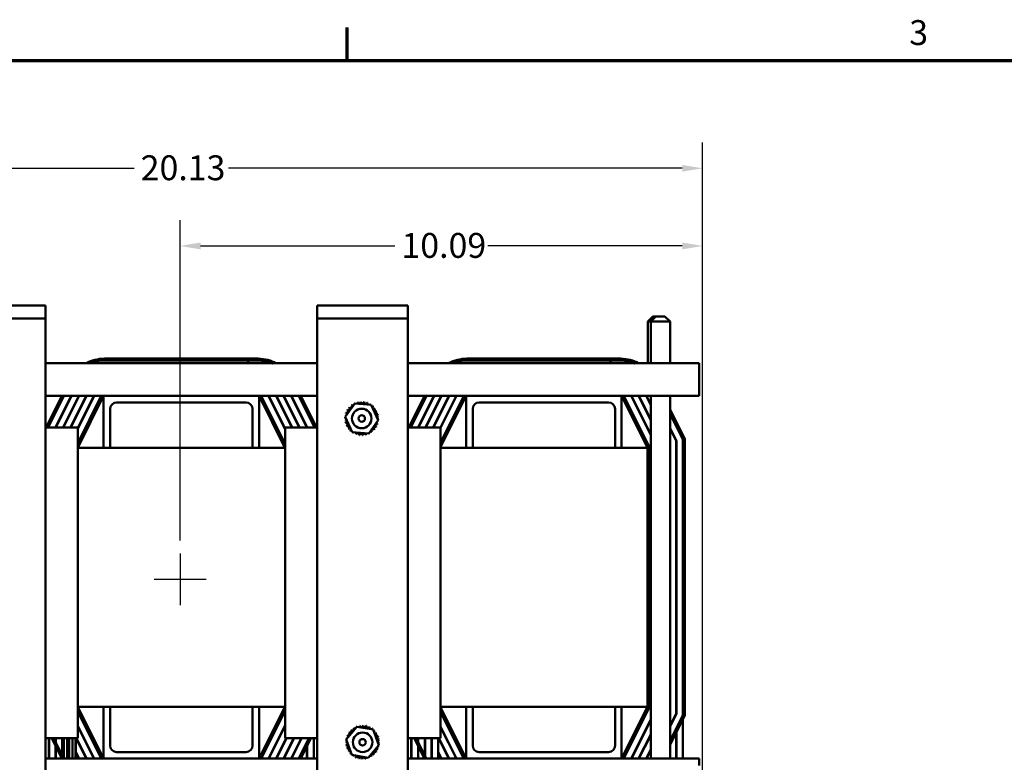
# Model space of a CAD drawing. Units: inches. Extents: x 2 to 86, y 1 to 67.
# Drawn here: x 15.7 to 34.7, y 52.5 to 66.8 of the extents above; entities that cross this region are included whole.
import ezdxf

# ---------------------------------------------------------------- set-up
doc = ezdxf.new("R2010")
doc.units = ezdxf.units.IN
doc.header["$LTSCALE"] = 4
doc.header["$MEASUREMENT"] = 0
doc.layers.get('0').update_dxf_attribs({"lineweight": 25})
for name, color, linetype, lineweight in [('Border (ANSI)', 7, 'Continuous', 70), ('Center Mark (ANSI)', 7, 'Continuous', 25), ('Dimension (ANSI)', 7, 'Continuous', 25), ('Visible (ANSI)', 7, 'Continuous', 50)]:
    doc.layers.add(name, color=color, linetype=linetype, lineweight=lineweight)
doc.styles.add('Note Text (ANSI)', font='tahoma.ttf')
doc.dimstyles.new('Default (ANSI)', dxfattribs={"dimscale": 4, "dimtxt": 0.12, "dimasz": 0.098425, "dimexe": 0.125, "dimexo": 0.0625, "dimgap": 0.031496, "dimtad": 0, "dimtih": 1, "dimtoh": 1, "dimrnd": 1e-08, "dimzin": 0, "dimdsep": 46, "dimtxsty": 'Note Text (ANSI)', "dimcen": 0.09, "dimdle": 0.393701, "dimclrd": 256, "dimclre": 256, "dimclrt": 256, "dimadec": 0, "dimazin": 1, "dimtfac": 1, "dimtofl": 0, "dimtmove": 0, "dimatfit": 3, "dimfxl": 1, "dimtolj": 1, "dimtzin": 4, "dimlwd": -1, "dimlwe": -1, "dimarcsym": 0})

# ---------------------------------------------------------------- blocks, each defined once
blk = doc.blocks.new('Borders Default Border')
at = {"layer": 'Border (ANSI)'}
blk.add_line((5.5, 16.5), (5.5, 16.66), dxfattribs=at)
at = {"layer": 'Border (ANSI)', "flags": 128}
blk.add_lwpolyline([(0.75, 0.5), (0.75, 16.5), (21.25, 16.5), (21.25, 0.5), (0.75, 0.5)], dxfattribs=at)
at = {"layer": 'Border (ANSI)', "insert": (8.2127, 16.5375), "char_height": 0.12, "attachment_point": 7, "style": 'Note Text (ANSI)'}
blk.add_mtext('3', dxfattribs=at)
blk = doc.blocks.new('*D28')
at = {"layer": 'Defpoints', "color": 0, "transparency": 16777216}
for p in [(18.772, 62.421), (18.772, 56.484), (28.861, 50.805)]:
    blk.add_point(p, dxfattribs=at)
at = {"layer": 'Dimension (ANSI)', "transparency": 16777216}
for p, q in [((18.772, 56.734), (18.772, 62.921)), ((28.861, 51.055), (28.861, 62.921)), ((19.166, 62.421), (22.92, 62.421)), ((28.467, 62.421), (24.713, 62.421))]:
    blk.add_line(p, q, dxfattribs=at)
for points in [[(19.166, 62.487), (19.166, 62.355), (18.772, 62.421)], [(28.467, 62.487), (28.467, 62.355), (28.861, 62.421)]]:
    blk.add_solid(points, dxfattribs=at)
at = {"layer": 'Dimension (ANSI)', "transparency": 16777216, "insert": (23.046, 62.671), "char_height": 0.48, "attachment_point": 1, "style": 'Note Text (ANSI)'}
blk.add_mtext('\\A1;10.09', dxfattribs=at)
blk = doc.blocks.new('*D30')
at = {"layer": 'Defpoints', "color": 0, "transparency": 16777216}
for p in [(8.731, 63.92), (8.731, 50.805), (28.861, 50.805)]:
    blk.add_point(p, dxfattribs=at)
at = {"layer": 'Dimension (ANSI)', "transparency": 16777216}
for p, q in [((8.731, 51.055), (8.731, 64.42)), ((28.861, 51.055), (28.861, 64.42)), ((9.124, 63.92), (17.885, 63.92)), ((28.467, 63.92), (19.706, 63.92))]:
    blk.add_line(p, q, dxfattribs=at)
for points in [[(9.124, 63.985), (9.124, 63.854), (8.731, 63.92)], [(28.467, 63.985), (28.467, 63.854), (28.861, 63.92)]]:
    blk.add_solid(points, dxfattribs=at)
at = {"layer": 'Dimension (ANSI)', "transparency": 16777216, "insert": (18.011, 64.17), "char_height": 0.48, "attachment_point": 1, "style": 'Note Text (ANSI)'}
blk.add_mtext('\\A1;20.13', dxfattribs=at)

msp = doc.modelspace()

# ---------------------------------------------------------------- linework, layer by layer
at = {"layer": 'Center Mark (ANSI)', "linetype": 'Continuous'}
for p, q in [((18.772, 56.484), (18.772, 55.484)), ((19.272, 55.984), (18.272, 55.984))]:
    msp.add_line(p, q, dxfattribs=at)
at = {"layer": 'Visible (ANSI)'}
for p, q in [((14.421, 61.27), (16.171, 61.27)), ((16.171, 61.02), (16.171, 61.27)), ((21.421, 61.27), (21.421, 61.02)), ((21.421, 61.27), (23.171, 61.27)), ((23.171, 61.02), (23.171, 61.27)), ((27.9, 61.06), (27.8, 60.96)), ((27.958, 61.06), (27.858, 60.96)), ((27.9, 61.06), (27.958, 61.06)), ((27.958, 61.06), (28.133, 61.06)), ((28.133, 61.06), (28.233, 60.96)), ((16.171, 61.02), (14.421, 61.02)), ((16.171, 60.77), (16.171, 61.02)), ((21.421, 61.02), (21.421, 60.77)), ((23.171, 61.02), (21.421, 61.02)), ((23.171, 60.77), (23.171, 61.02)), ((27.858, 60.96), (27.8, 60.96)), ((27.8, 60.96), (27.8, 60.155)), ((28.233, 60.96), (27.858, 60.96)), ((27.858, 60.96), (27.858, 60.155)), ((28.233, 60.96), (28.233, 60.155)), ((16.171, 51.77), (16.171, 60.77)), ((21.421, 60.77), (21.421, 51.77)), ((23.171, 51.77), (23.171, 60.77)), ((16.171, 60.155), (21.421, 60.155)), ((20.282, 60.245), (17.31, 60.245)), ((17.31, 60.215), (20.282, 60.215)), ((20.085, 60.21), (17.31, 60.21)), ((20.085, 60.155), (20.085, 60.21)), ((20.085, 60.21), (20.282, 60.21)), ((23.171, 60.155), (28.796, 60.155)), ((27.282, 60.245), (24.31, 60.245)), ((24.31, 60.215), (27.282, 60.215)), ((27.085, 60.21), (24.31, 60.21)), ((27.085, 60.155), (27.085, 60.21)), ((27.085, 60.21), (27.282, 60.21)), ((28.796, 59.659), (28.796, 60.155)), ((16.171, 59.525), (17.296, 59.525)), ((16.491, 59.525), (16.188, 58.918)), ((16.221, 58.918), (16.524, 59.525)), ((16.53, 59.525), (16.227, 58.918)), ((16.366, 58.918), (16.67, 59.525)), ((16.675, 59.525), (16.372, 58.918)), ((16.512, 58.918), (16.815, 59.525)), ((16.821, 59.525), (16.517, 58.918)), ((16.657, 58.918), (16.96, 59.525)), ((16.966, 59.525), (16.663, 58.918)), ((17.111, 59.525), (16.795, 58.892)), ((16.795, 58.903), (17.106, 59.525)), ((17.251, 59.525), (16.795, 58.613)), ((16.796, 58.525), (17.296, 59.525)), ((17.296, 59.525), (20.296, 59.525)), ((17.296, 58.525), (17.296, 59.525)), ((20.296, 59.525), (20.296, 58.525)), ((20.296, 59.525), (20.796, 58.525)), ((20.296, 59.525), (21.421, 59.525)), ((20.803, 58.6), (20.34, 59.525)), ((20.48, 59.525), (20.803, 58.879)), ((20.803, 58.89), (20.486, 59.525)), ((20.626, 59.525), (20.929, 58.918)), ((20.934, 58.918), (20.631, 59.525)), ((20.771, 59.525), (21.074, 58.918)), ((21.08, 58.918), (20.776, 59.525)), ((20.916, 59.525), (21.219, 58.918)), ((21.225, 58.918), (20.922, 59.525)), ((21.062, 59.525), (21.365, 58.918)), ((21.067, 59.525), (21.37, 58.918)), ((21.404, 58.918), (21.101, 59.525)), ((23.171, 59.525), (24.296, 59.525)), ((23.491, 59.525), (23.188, 58.918)), ((23.221, 58.918), (23.524, 59.525)), ((23.53, 59.525), (23.227, 58.918)), ((23.366, 58.918), (23.67, 59.525)), ((23.675, 59.525), (23.372, 58.918)), ((23.512, 58.918), (23.815, 59.525)), ((23.821, 59.525), (23.517, 58.918)), ((23.657, 58.918), (23.96, 59.525)), ((23.966, 59.525), (23.663, 58.918)), ((24.111, 59.525), (23.803, 58.908)), ((23.803, 58.918), (24.106, 59.525)), ((23.803, 58.539), (24.296, 59.525)), ((24.251, 59.525), (23.803, 58.628)), ((24.296, 59.525), (27.296, 59.525)), ((24.296, 58.525), (24.296, 59.525)), ((27.296, 59.525), (27.296, 58.525)), ((27.296, 59.525), (27.796, 58.525)), ((27.296, 59.525), (28.796, 59.525)), ((27.836, 58.534), (27.34, 59.525)), ((27.48, 59.525), (27.858, 58.768)), ((27.858, 58.78), (27.486, 59.525)), ((27.626, 59.525), (27.858, 59.059)), ((27.858, 59.07), (27.631, 59.525)), ((27.771, 59.525), (27.858, 59.35)), ((27.858, 59.361), (27.776, 59.525)), ((27.858, 59.525), (27.858, 52.525)), ((28.233, 59.525), (28.233, 52.525)), ((28.796, 59.659), (28.796, 59.525)), ((20.046, 59.4), (17.546, 59.4)), ((21.96, 59.119), (22.145, 59.381)), ((22.145, 59.381), (22.464, 59.351)), ((22.464, 59.351), (22.598, 59.06)), ((27.046, 59.4), (24.546, 59.4)), ((27.8, 59.478), (27.8, 59.467)), ((17.421, 59.275), (17.421, 58.525)), ((20.171, 58.525), (20.171, 59.275)), ((24.421, 59.275), (24.421, 58.525)), ((27.171, 58.525), (27.171, 59.275)), ((27.8, 59.187), (27.8, 59.176)), ((28.516, 58.695), (28.233, 59.26)), ((28.233, 59.192), (28.486, 58.687)), ((28.233, 59.181), (28.481, 58.686)), ((22.094, 58.828), (21.96, 59.119)), ((22.598, 59.06), (22.414, 58.799)), ((16.171, 58.918), (16.795, 58.918)), ((16.795, 58.918), (16.795, 52.918)), ((20.803, 58.918), (21.421, 58.918)), ((20.803, 52.918), (20.803, 58.918)), ((22.414, 58.799), (22.094, 58.828)), ((23.171, 58.918), (23.803, 58.918)), ((23.803, 58.918), (23.803, 52.918)), ((27.8, 58.897), (27.8, 58.886)), ((28.356, 58.657), (28.233, 58.902)), ((28.233, 58.891), (28.351, 58.656)), ((28.351, 58.656), (28.351, 53.394)), ((28.356, 53.392), (28.356, 58.657)), ((28.481, 58.686), (28.481, 53.363)), ((28.486, 58.687), (28.486, 53.362)), ((28.516, 53.355), (28.516, 58.695)), ((16.795, 58.525), (20.803, 58.525)), ((23.803, 58.525), (27.796, 58.525)), ((27.796, 58.525), (27.796, 53.525)), ((27.836, 53.515), (27.836, 58.534)), ((20.803, 53.525), (16.795, 53.525)), ((16.795, 53.436), (17.251, 52.525)), ((17.296, 52.525), (16.796, 53.525)), ((17.296, 52.525), (17.296, 53.525)), ((17.421, 53.525), (17.421, 52.775)), ((20.171, 52.775), (20.171, 53.525)), ((20.296, 53.525), (20.296, 52.525)), ((20.796, 53.525), (20.296, 52.525)), ((20.34, 52.525), (20.803, 53.45)), ((27.796, 53.525), (23.803, 53.525)), ((24.296, 52.525), (23.803, 53.51)), ((24.296, 52.525), (24.296, 53.525)), ((24.421, 53.525), (24.421, 52.775)), ((27.171, 52.775), (27.171, 53.525)), ((27.296, 53.525), (27.296, 52.525)), ((27.796, 53.525), (27.296, 52.525)), ((27.34, 52.525), (27.836, 53.515)), ((23.803, 53.421), (24.251, 52.525)), ((27.858, 53.281), (27.48, 52.525)), ((27.486, 52.525), (27.858, 53.269)), ((27.836, 53.236), (27.836, 53.224)), ((28.351, 53.394), (28.233, 53.159)), ((28.233, 53.147), (28.356, 53.392)), ((28.481, 53.363), (28.233, 52.868)), ((28.486, 53.362), (28.233, 52.857)), ((28.233, 52.79), (28.516, 53.355)), ((28.351, 53.394), (28.351, 53.382)), ((28.481, 53.363), (28.481, 53.352)), ((28.481, 53.285), (28.481, 52.525)), ((17.111, 52.525), (16.795, 53.157)), ((16.795, 53.146), (17.106, 52.525)), ((20.803, 53.17), (20.48, 52.525)), ((20.486, 52.525), (20.803, 53.159)), ((21.98, 52.896), (22.187, 53.141)), ((22.187, 53.141), (22.502, 53.084)), ((22.502, 53.084), (22.611, 52.783)), ((24.111, 52.525), (23.803, 53.141)), ((23.803, 53.13), (24.106, 52.525)), ((27.8, 53.163), (27.8, 53.152)), ((28.351, 53.103), (28.351, 53.092)), ((28.356, 53.113), (28.356, 53.102)), ((16.795, 52.918), (16.171, 52.918)), ((16.236, 52.525), (16.236, 52.918)), ((16.241, 52.918), (16.241, 52.525)), ((16.294, 52.918), (16.491, 52.525)), ((16.524, 52.525), (16.327, 52.918)), ((16.366, 52.525), (16.366, 52.918)), ((16.371, 52.843), (16.366, 52.853)), ((16.371, 52.918), (16.371, 52.525)), ((16.496, 52.525), (16.496, 52.918)), ((16.501, 52.874), (16.496, 52.884)), ((16.496, 52.872), (16.501, 52.862)), ((16.501, 52.918), (16.501, 52.525)), ((16.53, 52.918), (16.53, 52.525)), ((16.59, 52.918), (16.59, 52.525)), ((16.626, 52.525), (16.626, 52.918)), ((16.631, 52.904), (16.626, 52.914)), ((16.626, 52.903), (16.631, 52.893)), ((16.631, 52.918), (16.631, 52.525)), ((16.692, 52.918), (16.692, 52.525)), ((16.752, 52.918), (16.752, 52.525)), ((16.756, 52.525), (16.756, 52.918)), ((16.763, 52.918), (16.96, 52.525)), ((16.966, 52.525), (16.769, 52.918)), ((20.822, 52.918), (20.626, 52.525)), ((20.631, 52.525), (20.828, 52.918)), ((20.968, 52.918), (20.771, 52.525)), ((20.776, 52.525), (20.973, 52.918)), ((21.421, 52.918), (20.803, 52.918)), ((21.113, 52.918), (20.916, 52.525)), ((20.922, 52.525), (21.119, 52.918)), ((20.961, 52.904), (20.961, 52.893)), ((20.966, 52.914), (20.966, 52.903)), ((21.258, 52.918), (21.062, 52.525)), ((21.264, 52.918), (21.067, 52.525)), ((21.091, 52.874), (21.091, 52.862)), ((21.096, 52.884), (21.096, 52.872)), ((21.101, 52.525), (21.298, 52.918)), ((21.226, 52.853), (21.226, 52.842)), ((21.351, 52.918), (21.351, 52.525)), ((21.356, 52.918), (21.356, 52.525)), ((22.089, 52.595), (21.98, 52.896)), ((23.803, 52.918), (23.171, 52.918)), ((23.236, 52.525), (23.236, 52.918)), ((23.241, 52.918), (23.241, 52.525)), ((23.294, 52.918), (23.491, 52.525)), ((23.524, 52.525), (23.327, 52.918)), ((23.366, 52.525), (23.366, 52.918)), ((23.371, 52.843), (23.366, 52.853)), ((23.371, 52.918), (23.371, 52.525)), ((23.496, 52.525), (23.496, 52.918)), ((23.501, 52.874), (23.496, 52.884)), ((23.496, 52.872), (23.501, 52.862)), ((23.501, 52.918), (23.501, 52.525)), ((23.626, 52.525), (23.626, 52.918)), ((23.631, 52.904), (23.626, 52.914)), ((23.626, 52.903), (23.631, 52.893)), ((23.631, 52.918), (23.631, 52.525)), ((23.756, 52.525), (23.756, 52.918)), ((23.763, 52.918), (23.96, 52.525)), ((23.966, 52.525), (23.769, 52.918)), ((27.858, 52.99), (27.626, 52.525)), ((27.631, 52.525), (27.858, 52.979)), ((27.8, 52.873), (27.8, 52.862)), ((27.836, 52.945), (27.836, 52.934)), ((28.351, 53.025), (28.351, 52.525)), ((28.356, 53.035), (28.356, 52.525)), ((21.221, 52.843), (21.221, 52.832)), ((21.221, 52.765), (21.221, 52.525)), ((21.226, 52.775), (21.226, 52.525)), ((22.611, 52.783), (22.404, 52.538)), ((27.858, 52.699), (27.771, 52.525)), ((27.776, 52.525), (27.858, 52.688)), ((16.171, 52.525), (17.296, 52.525)), ((16.501, 52.583), (16.496, 52.593)), ((16.631, 52.614), (16.626, 52.624)), ((16.626, 52.612), (16.631, 52.602)), ((16.821, 52.525), (16.756, 52.654)), ((16.756, 52.643), (16.815, 52.525)), ((20.296, 52.525), (17.296, 52.525)), ((17.546, 52.65), (20.046, 52.65)), ((20.296, 52.525), (21.421, 52.525)), ((20.836, 52.654), (20.836, 52.643)), ((20.961, 52.614), (20.961, 52.602)), ((20.966, 52.624), (20.966, 52.612)), ((21.091, 52.583), (21.091, 52.572)), ((21.096, 52.593), (21.096, 52.582)), ((22.404, 52.538), (22.089, 52.595)), ((23.171, 52.525), (24.296, 52.525)), ((23.501, 52.583), (23.496, 52.593)), ((23.631, 52.614), (23.626, 52.624)), ((23.626, 52.612), (23.631, 52.602)), ((23.821, 52.525), (23.756, 52.654)), ((23.756, 52.643), (23.815, 52.525)), ((27.296, 52.525), (24.296, 52.525)), ((24.546, 52.65), (27.046, 52.65)), ((27.296, 52.525), (28.796, 52.525)), ((27.8, 52.582), (27.8, 52.571)), ((27.836, 52.654), (27.836, 52.643)), ((28.796, 52.525), (28.796, 52.39))]:
    msp.add_line(p, q, dxfattribs=at)
for centre, radius in [((22.279, 59.09), 0.188), ((22.279, 59.09), 0.0625), ((22.296, 52.84), 0.188), ((22.296, 52.84), 0.0625)]:
    msp.add_circle(centre, radius, dxfattribs=at)
for centre, radius, start, end in [((17.31, 59.502), 0.743, 90, 118.5035), ((17.31, 59.502), 0.713, 90, 113.6819), ((17.31, 59.502), 0.708, 90, 112.741), ((20.282, 59.502), 0.742, 61.4965, 90), ((20.282, 59.502), 0.712, 66.3181, 90), ((20.282, 59.502), 0.707, 67.259, 90), ((24.31, 59.502), 0.743, 90, 118.5035), ((24.31, 59.502), 0.713, 90, 113.6819), ((24.31, 59.502), 0.708, 90, 112.741), ((27.282, 59.502), 0.742, 61.4965, 90), ((27.282, 59.502), 0.712, 66.3181, 90), ((27.282, 59.502), 0.707, 67.259, 90), ((17.546, 59.275), 0.125, 90, 180), ((20.046, 59.275), 0.125, 0, 90), ((22.061, 59.328), 0.0302, 225.2061, 39.8546), ((22.279, 59.09), 0.323, 126.6319, 127.1788), ((22.112, 59.366), 0.0302, 213.9561, 273.5376), ((22.279, 59.09), 0.323, 115.3819, 115.9288), ((22.112, 59.366), 0.0302, 15.9796, 28.6046), ((22.169, 59.393), 0.0302, 202.7061, 211.4996), ((22.169, 59.393), 0.0302, 325.5521, 17.3546), ((22.279, 59.09), 0.323, 104.1319, 104.6788), ((22.23, 59.409), 0.0302, 191.4561, 6.1046), ((22.279, 59.09), 0.323, 92.8819, 93.4288), ((22.293, 59.412), 0.0302, 180.2061, 354.8546), ((22.279, 59.09), 0.323, 81.6319, 82.1788), ((22.356, 59.403), 0.0302, 168.9561, 343.6046), ((22.279, 59.09), 0.323, 70.3819, 70.9288), ((22.416, 59.382), 0.0302, 157.7061, 236.9313), ((22.416, 59.382), 0.0302, 292.5859, 332.3546), ((22.47, 59.35), 0.0302, 146.4561, 173.9176), ((22.279, 59.09), 0.323, 59.1319, 59.6788), ((22.47, 59.35), 0.0302, 285.0768, 321.1046), ((22.517, 59.308), 0.0302, 135.2061, 309.8546), ((22.279, 59.09), 0.323, 47.8819, 48.4288), ((24.546, 59.275), 0.125, 90, 180), ((27.046, 59.275), 0.125, 0, 90), ((22.279, 59.09), 0.323, 171.6319, 172.1788), ((21.957, 59.103), 0.0302, 65.8113, 84.8546), ((21.965, 59.166), 0.0302, 258.9561, 284.7785), ((22.279, 59.09), 0.323, 160.3819, 160.9288), ((21.965, 59.166), 0.0302, 4.7387, 73.6046), ((21.986, 59.226), 0.0302, 247.7061, 62.3546), ((22.279, 59.09), 0.323, 149.1319, 149.6788), ((22.019, 59.28), 0.0302, 236.4561, 51.1046), ((22.279, 59.09), 0.323, 137.8819, 138.4288), ((22.556, 59.257), 0.0302, 123.9561, 298.6046), ((22.279, 59.09), 0.323, 36.6319, 37.1788), ((22.583, 59.2), 0.0302, 112.7061, 287.3546), ((22.599, 59.139), 0.0302, 101.4561, 276.1046), ((22.279, 59.09), 0.323, 25.3819, 25.9288), ((22.279, 59.09), 0.323, 14.1319, 14.6788), ((21.957, 59.103), 0.0302, 270.2061, 313.7975), ((22.279, 59.09), 0.323, 182.8819, 183.4288), ((21.96, 59.04), 0.0302, 281.4561, 96.1046), ((22.279, 59.09), 0.323, 194.1319, 194.6788), ((21.976, 58.979), 0.0302, 292.7061, 107.3546), ((22.279, 59.09), 0.323, 205.3819, 205.9288), ((22.003, 58.922), 0.0302, 303.9561, 118.6046), ((22.572, 58.953), 0.0302, 67.7061, 242.3546), ((22.593, 59.013), 0.0302, 184.7387, 253.6046), ((22.602, 59.076), 0.0302, 90.2061, 133.7975), ((22.279, 59.09), 0.323, 340.3819, 340.9288), ((22.593, 59.013), 0.0302, 78.9561, 104.7785), ((22.602, 59.076), 0.0302, 245.8113, 264.8546), ((22.279, 59.09), 0.323, 351.6319, 352.1788), ((22.279, 59.09), 0.323, 2.8819, 3.4288), ((22.279, 59.09), 0.323, 216.6319, 217.1788), ((22.041, 58.871), 0.0302, 315.2061, 129.8546), ((22.279, 59.09), 0.323, 227.8819, 228.4288), ((22.088, 58.829), 0.0302, 105.0768, 141.1046), ((22.088, 58.829), 0.0302, 326.4561, 353.9176), ((22.279, 59.09), 0.323, 239.1319, 239.6788), ((22.143, 58.797), 0.0302, 112.5859, 152.3546), ((22.143, 58.797), 0.0302, 337.7061, 56.9313), ((22.279, 59.09), 0.323, 250.3819, 250.9288), ((22.203, 58.776), 0.0302, 348.9561, 163.6046), ((22.279, 59.09), 0.323, 261.6319, 262.1788), ((22.265, 58.767), 0.0302, 0.2061, 174.8546), ((22.279, 59.09), 0.323, 272.8819, 273.4288), ((22.329, 58.77), 0.0302, 11.4561, 186.1046), ((22.279, 59.09), 0.323, 284.1319, 284.6788), ((22.39, 58.786), 0.0302, 145.5521, 197.3546), ((22.39, 58.786), 0.0302, 22.7061, 31.4996), ((22.447, 58.813), 0.0302, 195.9796, 208.6046), ((22.279, 59.09), 0.323, 295.3819, 295.9288), ((22.447, 58.813), 0.0302, 33.9561, 93.5376), ((22.498, 58.851), 0.0302, 45.2061, 219.8546), ((22.279, 59.09), 0.323, 306.6319, 307.1788), ((22.54, 58.899), 0.0302, 56.4561, 231.1046), ((22.279, 59.09), 0.323, 317.8819, 318.4288), ((22.279, 59.09), 0.323, 329.1319, 329.6788), ((22.052, 53.052), 0.0302, 231.5171, 46.1655), ((22.296, 52.84), 0.323, 132.9429, 133.4898), ((22.099, 53.096), 0.0302, 220.2671, 34.9155), ((22.296, 52.84), 0.323, 121.6929, 122.2398), ((22.152, 53.129), 0.0302, 209.0171, 268.5985), ((22.296, 52.84), 0.323, 110.4429, 110.9898), ((22.152, 53.129), 0.0302, 11.0406, 23.6655), ((22.212, 53.152), 0.0302, 197.7671, 206.5605), ((22.212, 53.152), 0.0302, 320.6131, 12.4155), ((22.296, 52.84), 0.323, 99.1929, 99.7398), ((22.274, 53.162), 0.0302, 186.5171, 1.1655), ((22.296, 52.84), 0.323, 87.9429, 88.4898), ((22.337, 53.16), 0.0302, 175.2671, 349.9155), ((22.296, 52.84), 0.323, 76.6929, 77.2398), ((22.399, 53.146), 0.0302, 164.0171, 338.6655), ((22.296, 52.84), 0.323, 65.4429, 65.9898), ((22.457, 53.12), 0.0302, 152.7671, 231.9923), ((22.457, 53.12), 0.0302, 287.6468, 327.4155), ((22.508, 53.083), 0.0302, 141.5171, 168.9785), ((22.296, 52.84), 0.323, 54.1929, 54.7398), ((22.508, 53.083), 0.0302, 280.1378, 316.1655), ((22.552, 53.037), 0.0302, 130.2671, 304.9155), ((22.296, 52.84), 0.323, 42.9429, 43.4898), ((21.975, 52.881), 0.0302, 265.2671, 308.8585), ((21.99, 52.943), 0.0302, 254.0171, 279.8395), ((22.296, 52.84), 0.323, 166.6929, 167.2398), ((21.975, 52.881), 0.0302, 60.8723, 79.9155), ((22.296, 52.84), 0.323, 155.4429, 155.9898), ((21.99, 52.943), 0.0302, 359.7996, 68.6655), ((22.016, 53.001), 0.0302, 242.7671, 57.4155), ((22.296, 52.84), 0.323, 144.1929, 144.7398), ((22.585, 52.983), 0.0302, 119.0171, 293.6655), ((22.296, 52.84), 0.323, 31.6929, 32.2398), ((22.608, 52.924), 0.0302, 107.7671, 282.4155), ((22.618, 52.861), 0.0302, 96.5171, 271.1655), ((22.296, 52.84), 0.323, 20.4429, 20.9898), ((22.296, 52.84), 0.323, 9.1929, 9.7398), ((17.546, 52.775), 0.125, 180, 270), ((20.046, 52.775), 0.125, 270, 0), ((22.296, 52.84), 0.323, 177.9429, 178.4898), ((21.973, 52.818), 0.0302, 276.5171, 91.1655), ((22.296, 52.84), 0.323, 189.1929, 189.7398), ((21.984, 52.755), 0.0302, 287.7671, 102.4155), ((22.296, 52.84), 0.323, 200.4429, 200.9898), ((22.006, 52.696), 0.0302, 299.0171, 113.6655), ((22.296, 52.84), 0.323, 211.6929, 212.2398), ((22.04, 52.642), 0.0302, 310.2671, 124.9155), ((22.576, 52.678), 0.0302, 62.7671, 237.4155), ((22.602, 52.736), 0.0302, 179.7996, 248.6655), ((22.296, 52.84), 0.323, 335.4429, 335.9898), ((22.616, 52.798), 0.0302, 85.2671, 128.8585), ((22.602, 52.736), 0.0302, 74.0171, 99.8395), ((22.616, 52.798), 0.0302, 240.8723, 259.9155), ((22.296, 52.84), 0.323, 346.6929, 347.2398), ((22.296, 52.84), 0.323, 357.9429, 358.4898), ((24.546, 52.775), 0.125, 180, 270), ((27.046, 52.775), 0.125, 270, 0), ((22.296, 52.84), 0.323, 222.9429, 223.4898), ((22.083, 52.596), 0.0302, 100.1378, 136.1655), ((22.083, 52.596), 0.0302, 321.5171, 348.9785), ((22.296, 52.84), 0.323, 234.1929, 234.7398), ((22.135, 52.559), 0.0302, 107.6468, 147.4155), ((22.135, 52.559), 0.0302, 332.7671, 51.9923), ((22.296, 52.84), 0.323, 245.4429, 245.9898), ((22.192, 52.533), 0.0302, 344.0171, 158.6655), ((22.296, 52.84), 0.323, 256.6929, 257.2398), ((22.254, 52.519), 0.0302, 355.2671, 169.9155), ((22.296, 52.84), 0.323, 267.9429, 268.4898), ((22.317, 52.517), 0.0302, 6.5171, 181.1655), ((22.296, 52.84), 0.323, 279.1929, 279.7398), ((22.38, 52.528), 0.0302, 140.6131, 192.4155), ((22.38, 52.528), 0.0302, 17.7671, 26.5605), ((22.439, 52.55), 0.0302, 191.0406, 203.6655), ((22.296, 52.84), 0.323, 290.4429, 290.9898), ((22.439, 52.55), 0.0302, 29.0171, 88.5985), ((22.493, 52.583), 0.0302, 40.2671, 214.9155), ((22.296, 52.84), 0.323, 301.6929, 302.2398), ((22.539, 52.627), 0.0302, 51.5171, 226.1655), ((22.296, 52.84), 0.323, 312.9429, 313.4898), ((22.296, 52.84), 0.323, 324.1929, 324.7398)]:
    msp.add_arc(centre, radius, start, end, dxfattribs=at)

# ---------------------------------------------------------------- block references
at = {"xscale": 4, "yscale": 4, "zscale": 4}
msp.add_blockref('Borders Default Border', (0, 0), dxfattribs=at)

# ---------------------------------------------------------------- dimensions: what is measured, and where the dimension line sits
at = {"layer": 'Dimension (ANSI)'}
for base, p2, picture, middle in [((8.731, 63.92), (8.731, 50.805), '*D30', (18.796, 63.92)), ((18.772, 62.421), (18.772, 56.484), '*D28', (23.816, 62.421))]:
    dim = msp.add_linear_dim(base=base, p1=(28.861, 50.805), p2=p2, angle=180, dimstyle='Default (ANSI)', override={"dimgap": 0.031496, "dimtih": 0, "dimtoh": 0, "dimdec": 2, "dimtol": 0, "dimlim": 0, "dimtp": 0, "dimtm": 0, "dimtdec": 2, "dimatfit": 1}, dxfattribs=at)
    dim.commit()
    dim.dimension.update_dxf_attribs({"geometry": picture, "text_midpoint": middle, "dimtype": 160})

doc.saveas('drawing.dxf')
